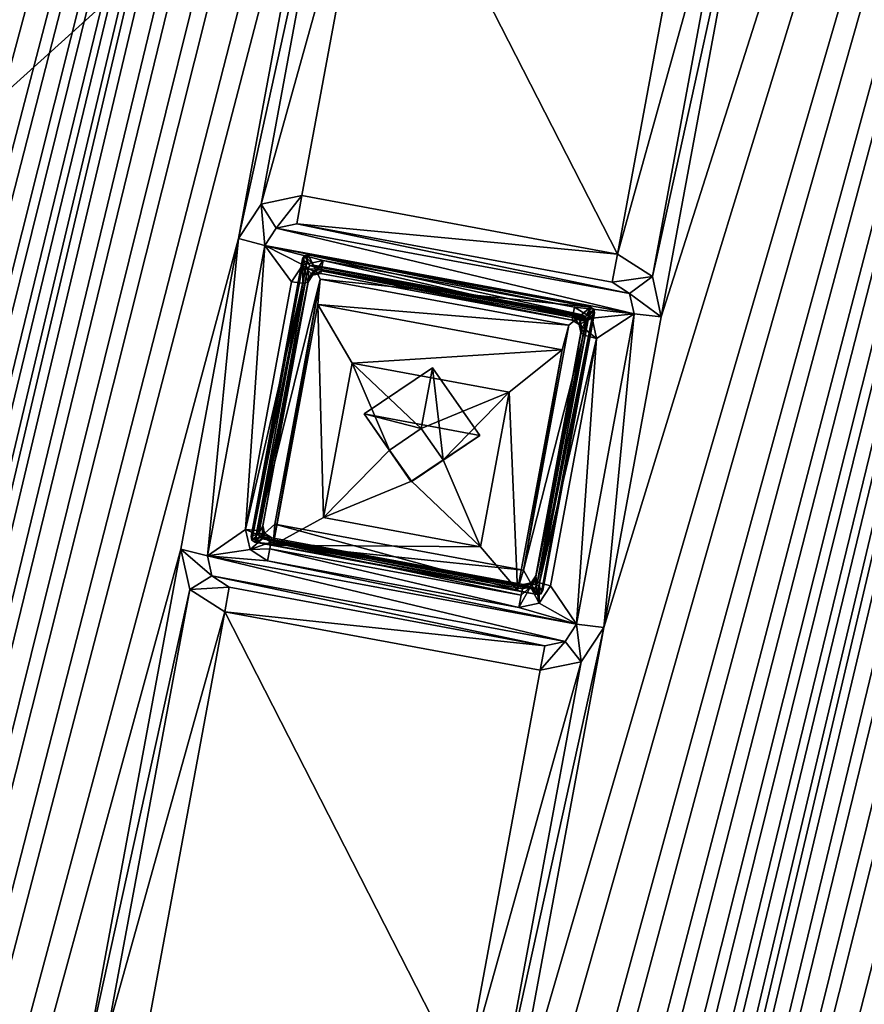
# Model space of a CAD drawing. Units: inches. Extents: x 243 to 586, y -941 to -333.
# Drawn here: x 414 to 430, y -816 to -798 of the extents above; entities that cross this region are included whole.
import ezdxf

# ---------------------------------------------------------------- set-up
doc = ezdxf.new("R2010")
doc.units = ezdxf.units.IN
doc.header["$MEASUREMENT"] = 0
doc.layers.add('57', color=7, linetype='Continuous')

msp = doc.modelspace()

# ---------------------------------------------------------------- linework, layer by layer
at = {"layer": '57', "linetype": 'Continuous'}
for points in [[(452.03, -923.585, 1286.25), (487.241, -733.551, 1252.172), (379.889, -830.532, 1272.435), (452.03, -923.585, 1286.25)], [(379.889, -830.532, 1272.435), (487.241, -733.551, 1252.172), (393.894, -815.076, 1269.305), (379.889, -830.532, 1272.435)], [(387.012, -794.965, 1266.039), (393.998, -814.553, 1269.211), (487.241, -733.551, 1252.172), (387.012, -794.965, 1266.039)], [(393.894, -815.076, 1269.305), (487.241, -733.551, 1252.172), (393.948, -814.815, 1269.258), (393.894, -815.076, 1269.305)], [(487.241, -733.551, 1252.172), (393.998, -814.553, 1269.211), (393.948, -814.815, 1269.258), (487.241, -733.551, 1252.172)], [(392.934, -897.418, 1273.661), (393.989, -891.723, 1272.64), (429.71, -741.584, 1245.461), (392.934, -897.418, 1273.661)], [(428.655, -747.279, 1246.483), (392.934, -897.418, 1273.661), (429.71, -741.584, 1245.461), (428.655, -747.279, 1246.483)], [(393.989, -891.723, 1272.64), (395.742, -882.262, 1270.943), (429.71, -741.584, 1245.461), (393.989, -891.723, 1272.64)], [(395.742, -882.262, 1270.943), (396.797, -876.568, 1269.922), (429.71, -741.584, 1245.461), (395.742, -882.262, 1270.943)], [(396.797, -876.568, 1269.922), (398.55, -867.107, 1268.225), (429.71, -741.584, 1245.461), (396.797, -876.568, 1269.922)], [(398.55, -867.107, 1268.225), (399.605, -861.412, 1267.204), (429.71, -741.584, 1245.461), (398.55, -867.107, 1268.225)], [(399.605, -861.412, 1267.204), (401.358, -851.951, 1265.507), (429.71, -741.584, 1245.461), (399.605, -861.412, 1267.204)], [(401.358, -851.951, 1265.507), (402.413, -846.256, 1264.486), (429.71, -741.584, 1245.461), (401.358, -851.951, 1265.507)], [(402.413, -846.256, 1264.486), (404.166, -836.796, 1262.789), (429.71, -741.584, 1245.461), (402.413, -846.256, 1264.486)], [(404.166, -836.796, 1262.789), (405.221, -831.101, 1261.768), (429.71, -741.584, 1245.461), (404.166, -836.796, 1262.789)], [(405.221, -831.101, 1261.768), (406.974, -821.64, 1260.072), (429.71, -741.584, 1245.461), (405.221, -831.101, 1261.768)], [(406.974, -821.64, 1260.072), (408.03, -815.945, 1259.05), (429.71, -741.584, 1245.461), (406.974, -821.64, 1260.072)], [(408.03, -815.945, 1259.05), (409.783, -806.484, 1257.354), (429.71, -741.584, 1245.461), (408.03, -815.945, 1259.05)], [(409.783, -806.484, 1257.354), (410.838, -800.79, 1256.333), (429.71, -741.584, 1245.461), (409.783, -806.484, 1257.354)], [(429.71, -741.584, 1245.461), (410.838, -800.79, 1256.333), (412.591, -791.329, 1254.636), (429.71, -741.584, 1245.461)], [(408.323, -900.269, 1273.661), (409.378, -894.575, 1272.64), (445.099, -744.435, 1245.461), (408.323, -900.269, 1273.661)], [(444.044, -750.13, 1246.483), (408.323, -900.269, 1273.661), (445.099, -744.435, 1245.461), (444.044, -750.13, 1246.483)], [(409.378, -894.575, 1272.64), (411.131, -885.114, 1270.943), (445.099, -744.435, 1245.461), (409.378, -894.575, 1272.64)], [(411.131, -885.114, 1270.943), (412.186, -879.419, 1269.922), (445.099, -744.435, 1245.461), (411.131, -885.114, 1270.943)], [(412.186, -879.419, 1269.922), (413.939, -869.958, 1268.225), (445.099, -744.435, 1245.461), (412.186, -879.419, 1269.922)], [(413.939, -869.958, 1268.225), (414.995, -864.263, 1267.204), (445.099, -744.435, 1245.461), (413.939, -869.958, 1268.225)], [(414.995, -864.263, 1267.204), (416.748, -854.803, 1265.507), (445.099, -744.435, 1245.461), (414.995, -864.263, 1267.204)], [(416.748, -854.803, 1265.507), (417.803, -849.108, 1264.486), (445.099, -744.435, 1245.461), (416.748, -854.803, 1265.507)], [(417.803, -849.108, 1264.486), (419.556, -839.647, 1262.789), (445.099, -744.435, 1245.461), (417.803, -849.108, 1264.486)], [(419.556, -839.647, 1262.789), (420.611, -833.952, 1261.768), (445.099, -744.435, 1245.461), (419.556, -839.647, 1262.789)], [(420.611, -833.952, 1261.768), (422.364, -824.491, 1260.072), (445.099, -744.435, 1245.461), (420.611, -833.952, 1261.768)], [(422.364, -824.491, 1260.072), (423.419, -818.797, 1259.05), (445.099, -744.435, 1245.461), (422.364, -824.491, 1260.072)], [(423.419, -818.797, 1259.05), (425.172, -809.336, 1257.354), (445.099, -744.435, 1245.461), (423.419, -818.797, 1259.05)], [(425.172, -809.336, 1257.354), (426.227, -803.641, 1256.333), (445.099, -744.435, 1245.461), (425.172, -809.336, 1257.354)], [(445.099, -744.435, 1245.461), (426.227, -803.641, 1256.333), (427.98, -794.18, 1254.636), (445.099, -744.435, 1245.461)], [(426.902, -756.739, 1248.179), (392.934, -897.418, 1273.661), (428.655, -747.279, 1246.483), (426.902, -756.739, 1248.179)], [(423.713, -903.121, 1273.661), (424.768, -897.426, 1272.64), (460.489, -747.287, 1245.461), (423.713, -903.121, 1273.661)], [(459.434, -752.981, 1246.483), (423.713, -903.121, 1273.661), (460.489, -747.287, 1245.461), (459.434, -752.981, 1246.483)], [(424.768, -897.426, 1272.64), (426.521, -887.965, 1270.943), (460.489, -747.287, 1245.461), (424.768, -897.426, 1272.64)], [(426.521, -887.965, 1270.943), (427.576, -882.27, 1269.922), (460.489, -747.287, 1245.461), (426.521, -887.965, 1270.943)], [(427.576, -882.27, 1269.922), (429.329, -872.81, 1268.225), (460.489, -747.287, 1245.461), (427.576, -882.27, 1269.922)], [(429.329, -872.81, 1268.225), (430.384, -867.115, 1267.204), (460.489, -747.287, 1245.461), (429.329, -872.81, 1268.225)], [(442.291, -759.591, 1248.179), (408.323, -900.269, 1273.661), (444.044, -750.13, 1246.483), (442.291, -759.591, 1248.179)], [(457.681, -762.442, 1248.179), (423.713, -903.121, 1273.661), (459.434, -752.981, 1246.483), (457.681, -762.442, 1248.179)], [(425.847, -762.434, 1249.2), (392.934, -897.418, 1273.661), (426.902, -756.739, 1248.179), (425.847, -762.434, 1249.2)], [(441.236, -765.286, 1249.2), (408.323, -900.269, 1273.661), (442.291, -759.591, 1248.179), (441.236, -765.286, 1249.2)], [(392.934, -897.418, 1273.661), (425.847, -762.434, 1249.2), (424.094, -771.895, 1250.897), (392.934, -897.418, 1273.661)], [(456.626, -768.137, 1249.2), (423.713, -903.121, 1273.661), (457.681, -762.442, 1248.179), (456.626, -768.137, 1249.2)], [(408.323, -900.269, 1273.661), (441.236, -765.286, 1249.2), (439.483, -774.746, 1250.897), (408.323, -900.269, 1273.661)], [(423.713, -903.121, 1273.661), (456.626, -768.137, 1249.2), (454.873, -777.598, 1250.897), (423.713, -903.121, 1273.661)], [(423.039, -777.59, 1251.918), (392.934, -897.418, 1273.661), (424.094, -771.895, 1250.897), (423.039, -777.59, 1251.918)], [(438.428, -780.441, 1251.918), (408.323, -900.269, 1273.661), (439.483, -774.746, 1250.897), (438.428, -780.441, 1251.918)], [(421.286, -787.05, 1253.615), (392.934, -897.418, 1273.661), (423.039, -777.59, 1251.918), (421.286, -787.05, 1253.615)], [(453.817, -783.293, 1251.918), (423.713, -903.121, 1273.661), (454.873, -777.598, 1250.897), (453.817, -783.293, 1251.918)], [(436.675, -789.902, 1253.615), (408.323, -900.269, 1273.661), (438.428, -780.441, 1251.918), (436.675, -789.902, 1253.615)], [(452.064, -792.753, 1253.615), (423.713, -903.121, 1273.661), (453.817, -783.293, 1251.918), (452.064, -792.753, 1253.615)], [(420.231, -792.745, 1254.636), (392.934, -897.418, 1273.661), (421.286, -787.05, 1253.615), (420.231, -792.745, 1254.636)], [(435.62, -795.597, 1254.636), (408.323, -900.269, 1273.661), (436.675, -789.902, 1253.615), (435.62, -795.597, 1254.636)], [(418.478, -802.206, 1256.333), (392.934, -897.418, 1273.661), (420.231, -792.745, 1254.636), (418.478, -802.206, 1256.333)], [(420.392, -793.483, 1254.759), (418.478, -802.206, 1256.333), (420.231, -792.745, 1254.636), (420.392, -793.483, 1254.759)], [(451.009, -798.448, 1254.636), (423.713, -903.121, 1273.661), (452.064, -792.753, 1253.615), (451.009, -798.448, 1254.636)], [(418.893, -801.574, 1256.21), (418.478, -802.206, 1256.333), (420.392, -793.483, 1254.759), (418.893, -801.574, 1256.21)], [(421.035, -793.896, 1254.81), (418.893, -801.574, 1256.21), (420.392, -793.483, 1254.759), (421.035, -793.896, 1254.81)], [(419.64, -801.419, 1256.159), (418.893, -801.574, 1256.21), (421.035, -793.896, 1254.81), (419.64, -801.419, 1256.159)], [(425.423, -802.491, 1256.159), (419.64, -801.419, 1256.159), (421.035, -793.896, 1254.81), (425.423, -802.491, 1256.159)], [(425.423, -802.491, 1256.159), (421.035, -793.896, 1254.81), (426.818, -794.967, 1254.81), (425.423, -802.491, 1256.159)], [(426.227, -803.641, 1256.333), (426.066, -802.903, 1256.21), (427.98, -794.18, 1254.636), (426.227, -803.641, 1256.333)], [(427.98, -794.18, 1254.636), (426.066, -802.903, 1256.21), (427.565, -794.812, 1254.759), (427.98, -794.18, 1254.636)], [(426.066, -802.903, 1256.21), (425.423, -802.491, 1256.159), (427.565, -794.812, 1254.759), (426.066, -802.903, 1256.21)], [(427.565, -794.812, 1254.759), (425.423, -802.491, 1256.159), (426.818, -794.967, 1254.81), (427.565, -794.812, 1254.759)], [(433.867, -805.057, 1256.333), (408.323, -900.269, 1273.661), (435.62, -795.597, 1254.636), (433.867, -805.057, 1256.333)], [(449.256, -807.909, 1256.333), (423.713, -903.121, 1273.661), (451.009, -798.448, 1254.636), (449.256, -807.909, 1256.333)], [(418.893, -801.574, 1256.21), (419.64, -801.419, 1256.159), (419.171, -802.016, 1256.074), (418.893, -801.574, 1256.21)], [(419.64, -801.419, 1256.159), (419.545, -801.938, 1256.049), (419.171, -802.016, 1256.074), (419.64, -801.419, 1256.159)], [(419.64, -801.419, 1256.159), (425.423, -802.491, 1256.159), (419.545, -801.938, 1256.049), (419.64, -801.419, 1256.159)], [(418.478, -802.206, 1256.333), (418.893, -801.574, 1256.21), (418.963, -802.331, 1256.136), (418.478, -802.206, 1256.333)], [(418.963, -802.331, 1256.136), (418.893, -801.574, 1256.21), (419.171, -802.016, 1256.074), (418.963, -802.331, 1256.136)], [(419.545, -801.938, 1256.049), (425.648, -803.216, 1256.074), (419.171, -802.016, 1256.074), (419.545, -801.938, 1256.049)], [(425.327, -803.009, 1256.049), (425.648, -803.216, 1256.074), (419.545, -801.938, 1256.049), (425.327, -803.009, 1256.049)], [(425.423, -802.491, 1256.159), (425.327, -803.009, 1256.049), (419.545, -801.938, 1256.049), (425.423, -802.491, 1256.159)], [(425.729, -803.585, 1256.136), (418.963, -802.331, 1256.136), (419.171, -802.016, 1256.074), (425.729, -803.585, 1256.136)], [(425.648, -803.216, 1256.074), (425.729, -803.585, 1256.136), (419.171, -802.016, 1256.074), (425.648, -803.216, 1256.074)], [(417.422, -807.901, 1257.354), (392.934, -897.418, 1273.661), (418.478, -802.206, 1256.333), (417.422, -807.901, 1257.354)], [(417.422, -807.901, 1257.354), (418.478, -802.206, 1256.333), (417.908, -808.026, 1257.157), (417.422, -807.901, 1257.354)], [(418.478, -802.206, 1256.333), (418.963, -802.331, 1256.136), (417.908, -808.026, 1257.157), (418.478, -802.206, 1256.333)], [(417.908, -808.026, 1257.157), (418.963, -802.331, 1256.136), (418.608, -807.54, 1257.05), (417.908, -808.026, 1257.157)], [(418.608, -807.54, 1257.05), (418.963, -802.331, 1256.136), (419.449, -803.002, 1256.236), (418.608, -807.54, 1257.05)], [(418.963, -802.331, 1256.136), (425.729, -803.585, 1256.136), (424.638, -803.463, 1256.15), (418.963, -802.331, 1256.136)], [(418.963, -802.331, 1256.136), (424.638, -803.463, 1256.15), (420.03, -802.609, 1256.15), (418.963, -802.331, 1256.136)], [(419.449, -803.002, 1256.236), (418.963, -802.331, 1256.136), (419.657, -802.687, 1256.175), (419.449, -803.002, 1256.236)], [(419.657, -802.687, 1256.175), (418.963, -802.331, 1256.136), (420.03, -802.609, 1256.15), (419.657, -802.687, 1256.175)], [(419.653, -802.576, 1257.163), (419.686, -802.517, 1257.152), (418.709, -807.672, 1258.077), (419.653, -802.576, 1257.163)], [(418.709, -807.672, 1258.077), (419.686, -802.517, 1257.152), (418.72, -807.737, 1258.088), (418.709, -807.672, 1258.077)], [(419.686, -802.517, 1257.152), (419.756, -802.506, 1257.147), (418.72, -807.737, 1258.088), (419.686, -802.517, 1257.152)], [(418.72, -807.737, 1258.088), (419.756, -802.506, 1257.147), (418.78, -807.774, 1258.092), (418.72, -807.737, 1258.088)], [(418.78, -807.774, 1258.092), (419.756, -802.506, 1257.147), (419.974, -802.952, 1257.218), (418.78, -807.774, 1258.092)], [(419.783, -802.702, 1256.935), (419.686, -802.517, 1257.152), (419.653, -802.576, 1257.163), (419.783, -802.702, 1256.935)], [(419.85, -802.694, 1256.931), (419.756, -802.506, 1257.147), (419.686, -802.517, 1257.152), (419.85, -802.694, 1256.931)], [(419.783, -802.702, 1256.935), (419.85, -802.694, 1256.931), (419.686, -802.517, 1257.152), (419.783, -802.702, 1256.935)], [(419.756, -802.506, 1257.147), (424.931, -803.465, 1257.147), (419.974, -802.952, 1257.218), (419.756, -802.506, 1257.147)], [(419.85, -802.694, 1256.931), (424.776, -803.606, 1256.931), (419.756, -802.506, 1257.147), (419.85, -802.694, 1256.931)], [(424.776, -803.606, 1256.931), (424.931, -803.465, 1257.147), (419.756, -802.506, 1257.147), (424.776, -803.606, 1256.931)], [(425.423, -802.491, 1256.159), (426.066, -802.903, 1256.21), (425.327, -803.009, 1256.049), (425.423, -802.491, 1256.159)], [(419.748, -802.763, 1256.947), (419.653, -802.576, 1257.163), (418.709, -807.672, 1258.077), (419.748, -802.763, 1256.947)], [(419.449, -803.002, 1256.236), (419.657, -802.687, 1256.175), (419.66, -803.026, 1256.323), (419.449, -803.002, 1256.236)], [(419.748, -802.763, 1256.947), (419.783, -802.702, 1256.935), (419.653, -802.576, 1257.163), (419.748, -802.763, 1256.947)], [(419.657, -802.687, 1256.175), (420.03, -802.609, 1256.15), (419.836, -802.879, 1256.507), (419.657, -802.687, 1256.175)], [(419.66, -803.026, 1256.323), (419.657, -802.687, 1256.175), (419.753, -803.005, 1256.532), (419.66, -803.026, 1256.323)], [(419.753, -803.005, 1256.532), (419.657, -802.687, 1256.175), (419.836, -802.879, 1256.507), (419.753, -803.005, 1256.532)], [(419.783, -802.702, 1256.935), (419.748, -802.763, 1256.947), (420, -802.771, 1256.94), (419.783, -802.702, 1256.935)], [(419.85, -802.694, 1256.931), (419.783, -802.702, 1256.935), (424.776, -803.606, 1256.931), (419.85, -802.694, 1256.931)], [(424.776, -803.606, 1256.931), (419.783, -802.702, 1256.935), (424.837, -803.642, 1256.935), (424.776, -803.606, 1256.931)], [(424.837, -803.642, 1256.935), (419.783, -802.702, 1256.935), (420, -802.771, 1256.94), (424.837, -803.642, 1256.935)], [(420.03, -802.609, 1256.15), (419.995, -802.799, 1256.273), (419.836, -802.879, 1256.507), (420.03, -802.609, 1256.15)], [(420.03, -802.609, 1256.15), (424.603, -803.653, 1256.273), (419.995, -802.799, 1256.273), (420.03, -802.609, 1256.15)], [(420.03, -802.609, 1256.15), (424.638, -803.463, 1256.15), (424.603, -803.653, 1256.273), (420.03, -802.609, 1256.15)], [(418.849, -807.613, 1257.816), (419.748, -802.763, 1256.947), (418.709, -807.672, 1258.077), (418.849, -807.613, 1257.816)], [(419.748, -802.763, 1256.947), (418.849, -807.613, 1257.816), (419.768, -802.929, 1256.975), (419.748, -802.763, 1256.947)], [(420, -802.771, 1256.94), (419.748, -802.763, 1256.947), (419.855, -802.8, 1256.95), (420, -802.771, 1256.94)], [(419.855, -802.8, 1256.95), (419.748, -802.763, 1256.947), (419.768, -802.929, 1256.975), (419.855, -802.8, 1256.95)], [(419.753, -803.005, 1256.532), (419.836, -802.879, 1256.507), (419.768, -802.929, 1256.975), (419.753, -803.005, 1256.532)], [(419.836, -802.879, 1256.507), (419.855, -802.8, 1256.95), (419.768, -802.929, 1256.975), (419.836, -802.879, 1256.507)], [(419.995, -802.799, 1256.273), (419.986, -802.848, 1256.497), (419.836, -802.879, 1256.507), (419.995, -802.799, 1256.273)], [(419.836, -802.879, 1256.507), (419.986, -802.848, 1256.497), (419.855, -802.8, 1256.95), (419.836, -802.879, 1256.507)], [(419.986, -802.848, 1256.497), (420, -802.771, 1256.94), (419.855, -802.8, 1256.95), (419.986, -802.848, 1256.497)], [(419.986, -802.848, 1256.497), (424.594, -803.702, 1256.497), (420, -802.771, 1256.94), (419.986, -802.848, 1256.497)], [(424.594, -803.702, 1256.497), (419.986, -802.848, 1256.497), (419.995, -802.799, 1256.273), (424.594, -803.702, 1256.497)], [(424.603, -803.653, 1256.273), (424.594, -803.702, 1256.497), (419.995, -802.799, 1256.273), (424.603, -803.653, 1256.273)], [(424.608, -803.625, 1256.94), (424.837, -803.642, 1256.935), (420, -802.771, 1256.94), (424.608, -803.625, 1256.94)], [(424.594, -803.702, 1256.497), (424.608, -803.625, 1256.94), (420, -802.771, 1256.94), (424.594, -803.702, 1256.497)], [(425.327, -803.009, 1256.049), (426.066, -802.903, 1256.21), (425.648, -803.216, 1256.074), (425.327, -803.009, 1256.049)], [(426.066, -802.903, 1256.21), (426.227, -803.641, 1256.333), (425.648, -803.216, 1256.074), (426.066, -802.903, 1256.21)], [(418.608, -807.54, 1257.05), (419.449, -803.002, 1256.236), (419.66, -803.026, 1256.323), (418.608, -807.54, 1257.05)], [(418.608, -807.54, 1257.05), (419.66, -803.026, 1256.323), (418.82, -807.563, 1257.137), (418.608, -807.54, 1257.05)], [(419.142, -807.443, 1258.023), (418.78, -807.774, 1258.092), (419.974, -802.952, 1257.218), (419.142, -807.443, 1258.023)], [(419.66, -803.026, 1256.323), (419.753, -803.005, 1256.532), (418.82, -807.563, 1257.137), (419.66, -803.026, 1256.323)], [(418.82, -807.563, 1257.137), (419.753, -803.005, 1256.532), (418.913, -807.543, 1257.346), (418.82, -807.563, 1257.137)], [(419.768, -802.929, 1256.975), (418.849, -807.613, 1257.816), (418.927, -807.466, 1257.788), (419.768, -802.929, 1256.975)], [(418.913, -807.543, 1257.346), (419.753, -803.005, 1256.532), (418.927, -807.466, 1257.788), (418.913, -807.543, 1257.346)], [(419.753, -803.005, 1256.532), (419.768, -802.929, 1256.975), (418.927, -807.466, 1257.788), (419.753, -803.005, 1256.532)], [(419.142, -807.443, 1258.023), (419.974, -802.952, 1257.218), (419.115, -807.827, 1255.611), (419.142, -807.443, 1258.023)], [(419.974, -802.952, 1257.218), (419.931, -803.418, 1254.82), (419.115, -807.827, 1255.611), (419.974, -802.952, 1257.218)], [(419.974, -802.952, 1257.218), (424.535, -803.797, 1257.218), (419.931, -803.418, 1254.82), (419.974, -802.952, 1257.218)], [(424.931, -803.465, 1257.147), (424.535, -803.797, 1257.218), (419.974, -802.952, 1257.218), (424.931, -803.465, 1257.147)], [(426.227, -803.641, 1256.333), (425.729, -803.585, 1256.136), (425.648, -803.216, 1256.074), (426.227, -803.641, 1256.333)], [(419.115, -807.827, 1255.611), (419.931, -803.418, 1254.82), (420.036, -807.324, 1254.682), (419.115, -807.827, 1255.611)], [(419.931, -803.418, 1254.82), (424.535, -803.797, 1257.218), (424.409, -804.247, 1254.82), (419.931, -803.418, 1254.82)], [(420.036, -807.324, 1254.682), (419.931, -803.418, 1254.82), (420.56, -804.491, 1254.174), (420.036, -807.324, 1254.682)], [(419.931, -803.418, 1254.82), (424.409, -804.247, 1254.82), (420.56, -804.491, 1254.174), (419.931, -803.418, 1254.82)], [(424.931, -803.465, 1257.147), (423.955, -808.732, 1258.092), (423.703, -808.289, 1258.023), (424.931, -803.465, 1257.147)], [(424.535, -803.797, 1257.218), (424.931, -803.465, 1257.147), (423.703, -808.289, 1258.023), (424.535, -803.797, 1257.218)], [(424.847, -803.708, 1256.947), (423.948, -808.558, 1257.816), (425.002, -803.567, 1257.163), (424.847, -803.708, 1256.947)], [(423.948, -808.558, 1257.816), (424.058, -808.663, 1258.077), (425.002, -803.567, 1257.163), (423.948, -808.558, 1257.816)], [(424.99, -803.502, 1257.152), (423.955, -808.732, 1258.092), (424.931, -803.465, 1257.147), (424.99, -803.502, 1257.152)], [(424.025, -808.722, 1258.088), (423.955, -808.732, 1258.092), (424.99, -803.502, 1257.152), (424.025, -808.722, 1258.088)], [(425.002, -803.567, 1257.163), (424.025, -808.722, 1258.088), (424.99, -803.502, 1257.152), (425.002, -803.567, 1257.163)], [(424.058, -808.663, 1258.077), (424.025, -808.722, 1258.088), (425.002, -803.567, 1257.163), (424.058, -808.663, 1258.077)], [(424.594, -803.702, 1256.497), (424.722, -803.784, 1256.507), (424.608, -803.625, 1256.94), (424.594, -803.702, 1256.497)], [(424.638, -803.463, 1256.15), (424.959, -803.669, 1256.175), (424.603, -803.653, 1256.273), (424.638, -803.463, 1256.15)], [(424.608, -803.625, 1256.94), (424.739, -803.712, 1256.951), (424.847, -803.708, 1256.947), (424.608, -803.625, 1256.94)], [(424.837, -803.642, 1256.935), (424.608, -803.625, 1256.94), (424.847, -803.708, 1256.947), (424.837, -803.642, 1256.935)], [(424.608, -803.625, 1256.94), (424.722, -803.784, 1256.507), (424.739, -803.712, 1256.951), (424.608, -803.625, 1256.94)], [(424.638, -803.463, 1256.15), (425.729, -803.585, 1256.136), (424.959, -803.669, 1256.175), (424.638, -803.463, 1256.15)], [(425.729, -803.585, 1256.136), (424.674, -809.279, 1257.157), (425.04, -804.038, 1256.236), (425.729, -803.585, 1256.136)], [(425.172, -809.336, 1257.354), (424.674, -809.279, 1257.157), (425.729, -803.585, 1256.136), (425.172, -809.336, 1257.354)], [(424.776, -803.606, 1256.931), (424.837, -803.642, 1256.935), (424.931, -803.465, 1257.147), (424.776, -803.606, 1256.931)], [(424.837, -803.642, 1256.935), (424.99, -803.502, 1257.152), (424.931, -803.465, 1257.147), (424.837, -803.642, 1256.935)], [(424.837, -803.642, 1256.935), (424.847, -803.708, 1256.947), (424.99, -803.502, 1257.152), (424.837, -803.642, 1256.935)], [(424.847, -803.708, 1256.947), (425.002, -803.567, 1257.163), (424.99, -803.502, 1257.152), (424.847, -803.708, 1256.947)], [(424.959, -803.669, 1256.175), (425.729, -803.585, 1256.136), (425.04, -804.038, 1256.236), (424.959, -803.669, 1256.175)], [(426.227, -803.641, 1256.333), (425.172, -809.336, 1257.354), (425.729, -803.585, 1256.136), (426.227, -803.641, 1256.333)], [(424.535, -803.797, 1257.218), (423.703, -808.289, 1258.023), (424.409, -804.247, 1254.82), (424.535, -803.797, 1257.218)], [(424.769, -803.855, 1256.975), (423.928, -808.393, 1257.788), (424.847, -803.708, 1256.947), (424.769, -803.855, 1256.975)], [(423.928, -808.393, 1257.788), (423.948, -808.558, 1257.816), (424.847, -803.708, 1256.947), (423.928, -808.393, 1257.788)], [(424.959, -803.669, 1256.175), (424.594, -803.702, 1256.497), (424.603, -803.653, 1256.273), (424.959, -803.669, 1256.175)], [(424.594, -803.702, 1256.497), (424.959, -803.669, 1256.175), (424.722, -803.784, 1256.507), (424.594, -803.702, 1256.497)], [(424.959, -803.669, 1256.175), (425.04, -804.038, 1256.236), (424.722, -803.784, 1256.507), (424.959, -803.669, 1256.175)], [(424.722, -803.784, 1256.507), (424.754, -803.932, 1256.532), (424.739, -803.712, 1256.951), (424.722, -803.784, 1256.507)], [(425.04, -804.038, 1256.236), (424.834, -803.984, 1256.323), (424.722, -803.784, 1256.507), (425.04, -804.038, 1256.236)], [(424.834, -803.984, 1256.323), (424.754, -803.932, 1256.532), (424.722, -803.784, 1256.507), (424.834, -803.984, 1256.323)], [(424.739, -803.712, 1256.951), (424.769, -803.855, 1256.975), (424.847, -803.708, 1256.947), (424.739, -803.712, 1256.951)], [(424.754, -803.932, 1256.532), (424.769, -803.855, 1256.975), (424.739, -803.712, 1256.951), (424.754, -803.932, 1256.532)], [(424.754, -803.932, 1256.532), (423.914, -808.47, 1257.346), (424.769, -803.855, 1256.975), (424.754, -803.932, 1256.532)], [(424.769, -803.855, 1256.975), (423.914, -808.47, 1257.346), (423.928, -808.393, 1257.788), (424.769, -803.855, 1256.975)], [(423.914, -808.47, 1257.346), (424.754, -803.932, 1256.532), (424.834, -803.984, 1256.323), (423.914, -808.47, 1257.346)], [(423.993, -808.522, 1257.137), (423.914, -808.47, 1257.346), (424.834, -803.984, 1256.323), (423.993, -808.522, 1257.137)], [(425.04, -804.038, 1256.236), (423.993, -808.522, 1257.137), (424.834, -803.984, 1256.323), (425.04, -804.038, 1256.236)], [(425.04, -804.038, 1256.236), (424.199, -808.576, 1257.05), (423.993, -808.522, 1257.137), (425.04, -804.038, 1256.236)], [(425.04, -804.038, 1256.236), (424.674, -809.279, 1257.157), (424.199, -808.576, 1257.05), (425.04, -804.038, 1256.236)], [(424.409, -804.247, 1254.82), (423.437, -805.024, 1254.174), (420.56, -804.491, 1254.174), (424.409, -804.247, 1254.82)], [(424.409, -804.247, 1254.82), (423.592, -808.656, 1255.611), (423.437, -805.024, 1254.174), (424.409, -804.247, 1254.82)], [(424.409, -804.247, 1254.82), (423.703, -808.289, 1258.023), (423.592, -808.656, 1255.611), (424.409, -804.247, 1254.82)], [(420.036, -807.324, 1254.682), (420.56, -804.491, 1254.174), (421.244, -806.084, 1254.428), (420.036, -807.324, 1254.682)], [(420.56, -804.491, 1254.174), (423.437, -805.024, 1254.174), (421.826, -805.689, 1254.341), (420.56, -804.491, 1254.174)], [(421.244, -806.084, 1254.428), (420.56, -804.491, 1254.174), (421.826, -805.689, 1254.341), (421.244, -806.084, 1254.428)], [(420.779, -805.419, 1257.62), (422.032, -804.575, 1257.433), (422.899, -805.821, 1257.621), (420.779, -805.419, 1257.62)], [(421.826, -805.689, 1254.341), (422.032, -804.575, 1257.433), (420.779, -805.419, 1257.62), (421.826, -805.689, 1254.341)], [(421.826, -805.689, 1254.341), (422.228, -806.263, 1254.427), (422.032, -804.575, 1257.433), (421.826, -805.689, 1254.341)], [(422.032, -804.575, 1257.433), (422.228, -806.263, 1254.427), (422.899, -805.821, 1257.621), (422.032, -804.575, 1257.433)], [(432.812, -810.752, 1257.354), (408.323, -900.269, 1273.661), (433.867, -805.057, 1256.333), (432.812, -810.752, 1257.354)], [(421.826, -805.689, 1254.341), (423.437, -805.024, 1254.174), (422.228, -806.263, 1254.427), (421.826, -805.689, 1254.341)], [(423.437, -805.024, 1254.174), (422.912, -807.857, 1254.682), (422.228, -806.263, 1254.427), (423.437, -805.024, 1254.174)], [(423.592, -808.656, 1255.611), (422.912, -807.857, 1254.682), (423.437, -805.024, 1254.174), (423.592, -808.656, 1255.611)], [(421.645, -806.665, 1257.808), (420.779, -805.419, 1257.62), (422.899, -805.821, 1257.621), (421.645, -806.665, 1257.808)], [(421.244, -806.084, 1254.428), (421.826, -805.689, 1254.341), (420.779, -805.419, 1257.62), (421.244, -806.084, 1254.428)], [(421.645, -806.665, 1257.808), (421.244, -806.084, 1254.428), (420.779, -805.419, 1257.62), (421.645, -806.665, 1257.808)], [(421.647, -806.658, 1254.515), (421.645, -806.665, 1257.808), (422.899, -805.821, 1257.621), (421.647, -806.658, 1254.515)], [(422.228, -806.263, 1254.427), (421.647, -806.658, 1254.515), (422.899, -805.821, 1257.621), (422.228, -806.263, 1254.427)], [(421.647, -806.658, 1254.515), (420.036, -807.324, 1254.682), (421.244, -806.084, 1254.428), (421.647, -806.658, 1254.515)], [(421.647, -806.658, 1254.515), (421.244, -806.084, 1254.428), (421.645, -806.665, 1257.808), (421.647, -806.658, 1254.515)], [(422.912, -807.857, 1254.682), (421.647, -806.658, 1254.515), (422.228, -806.263, 1254.427), (422.912, -807.857, 1254.682)], [(422.912, -807.857, 1254.682), (420.036, -807.324, 1254.682), (421.647, -806.658, 1254.515), (422.912, -807.857, 1254.682)], [(422.912, -807.857, 1254.682), (419.115, -807.827, 1255.611), (420.036, -807.324, 1254.682), (422.912, -807.857, 1254.682)], [(418.689, -807.908, 1257.111), (417.908, -808.026, 1257.157), (418.608, -807.54, 1257.05), (418.689, -807.908, 1257.111)], [(418.689, -807.908, 1257.111), (418.608, -807.54, 1257.05), (418.945, -807.691, 1257.37), (418.689, -807.908, 1257.111)], [(418.608, -807.54, 1257.05), (418.82, -807.563, 1257.137), (418.945, -807.691, 1257.37), (418.608, -807.54, 1257.05)], [(423.703, -808.289, 1258.023), (418.78, -807.774, 1258.092), (419.142, -807.443, 1258.023), (423.703, -808.289, 1258.023)], [(418.82, -807.563, 1257.137), (418.913, -807.543, 1257.346), (418.945, -807.691, 1257.37), (418.82, -807.563, 1257.137)], [(418.927, -807.466, 1257.788), (418.849, -807.613, 1257.816), (418.956, -807.61, 1257.812), (418.927, -807.466, 1257.788)], [(418.956, -807.61, 1257.812), (418.849, -807.613, 1257.816), (419.088, -807.696, 1257.823), (418.956, -807.61, 1257.812)], [(418.913, -807.543, 1257.346), (418.927, -807.466, 1257.788), (418.956, -807.61, 1257.812), (418.913, -807.543, 1257.346)], [(418.945, -807.691, 1257.37), (418.913, -807.543, 1257.346), (418.956, -807.61, 1257.812), (418.945, -807.691, 1257.37)], [(418.945, -807.691, 1257.37), (418.956, -807.61, 1257.812), (419.088, -807.696, 1257.823), (418.945, -807.691, 1257.37)], [(419.142, -807.443, 1258.023), (419.115, -807.827, 1255.611), (423.592, -808.656, 1255.611), (419.142, -807.443, 1258.023)], [(423.703, -808.289, 1258.023), (419.142, -807.443, 1258.023), (423.592, -808.656, 1255.611), (423.703, -808.289, 1258.023)], [(419.073, -807.773, 1257.38), (418.689, -807.908, 1257.111), (418.945, -807.691, 1257.37), (419.073, -807.773, 1257.38)], [(419.051, -807.894, 1257.187), (418.689, -807.908, 1257.111), (419.073, -807.773, 1257.38), (419.051, -807.894, 1257.187)], [(418.849, -807.613, 1257.816), (418.709, -807.672, 1258.077), (418.72, -807.737, 1258.088), (418.849, -807.613, 1257.816)], [(418.858, -807.68, 1257.828), (418.849, -807.613, 1257.816), (418.72, -807.737, 1258.088), (418.858, -807.68, 1257.828)], [(418.858, -807.68, 1257.828), (418.72, -807.737, 1258.088), (418.78, -807.774, 1258.092), (418.858, -807.68, 1257.828)], [(418.92, -807.715, 1257.832), (418.858, -807.68, 1257.828), (418.78, -807.774, 1258.092), (418.92, -807.715, 1257.832)], [(423.955, -808.732, 1258.092), (418.92, -807.715, 1257.832), (418.78, -807.774, 1258.092), (423.955, -808.732, 1258.092)], [(423.955, -808.732, 1258.092), (418.78, -807.774, 1258.092), (423.703, -808.289, 1258.023), (423.955, -808.732, 1258.092)], [(418.849, -807.613, 1257.816), (418.858, -807.68, 1257.828), (419.088, -807.696, 1257.823), (418.849, -807.613, 1257.816)], [(418.92, -807.715, 1257.832), (423.912, -808.619, 1257.828), (418.858, -807.68, 1257.828), (418.92, -807.715, 1257.832)], [(418.858, -807.68, 1257.828), (423.912, -808.619, 1257.828), (423.695, -808.55, 1257.823), (418.858, -807.68, 1257.828)], [(419.088, -807.696, 1257.823), (418.858, -807.68, 1257.828), (423.695, -808.55, 1257.823), (419.088, -807.696, 1257.823)], [(423.845, -808.628, 1257.832), (418.92, -807.715, 1257.832), (423.955, -808.732, 1258.092), (423.845, -808.628, 1257.832)], [(423.845, -808.628, 1257.832), (423.912, -808.619, 1257.828), (418.92, -807.715, 1257.832), (423.845, -808.628, 1257.832)], [(419.073, -807.773, 1257.38), (418.945, -807.691, 1257.37), (419.088, -807.696, 1257.823), (419.073, -807.773, 1257.38)], [(419.051, -807.894, 1257.187), (419.073, -807.773, 1257.38), (423.659, -808.748, 1257.187), (419.051, -807.894, 1257.187)], [(419.073, -807.773, 1257.38), (419.088, -807.696, 1257.823), (423.695, -808.55, 1257.823), (419.073, -807.773, 1257.38)], [(419.073, -807.773, 1257.38), (423.681, -808.627, 1257.38), (423.659, -808.748, 1257.187), (419.073, -807.773, 1257.38)], [(423.681, -808.627, 1257.38), (419.073, -807.773, 1257.38), (423.695, -808.55, 1257.823), (423.681, -808.627, 1257.38)], [(392.934, -897.418, 1273.661), (417.422, -807.901, 1257.354), (415.669, -817.362, 1259.051), (392.934, -897.418, 1273.661)], [(417.422, -807.901, 1257.354), (417.584, -808.639, 1257.477), (415.669, -817.362, 1259.051), (417.422, -807.901, 1257.354)], [(417.584, -808.639, 1257.477), (417.422, -807.901, 1257.354), (417.989, -808.394, 1257.218), (417.584, -808.639, 1257.477)], [(417.422, -807.901, 1257.354), (417.908, -808.026, 1257.157), (417.989, -808.394, 1257.218), (417.422, -807.901, 1257.354)], [(419.01, -808.115, 1257.137), (417.908, -808.026, 1257.157), (418.689, -807.908, 1257.111), (419.01, -808.115, 1257.137)], [(419.01, -808.115, 1257.137), (418.689, -807.908, 1257.111), (419.051, -807.894, 1257.187), (419.01, -808.115, 1257.137)], [(423.618, -808.969, 1257.137), (419.01, -808.115, 1257.137), (419.051, -807.894, 1257.187), (423.618, -808.969, 1257.137)], [(423.618, -808.969, 1257.137), (419.051, -807.894, 1257.187), (423.659, -808.748, 1257.187), (423.618, -808.969, 1257.137)], [(423.592, -808.656, 1255.611), (419.115, -807.827, 1255.611), (422.912, -807.857, 1254.682), (423.592, -808.656, 1255.611)], [(448.201, -813.604, 1257.354), (423.713, -903.121, 1273.661), (449.256, -807.909, 1256.333), (448.201, -813.604, 1257.354)], [(424.674, -809.279, 1257.157), (424.466, -809.595, 1257.218), (417.908, -808.026, 1257.157), (424.674, -809.279, 1257.157)], [(424.674, -809.279, 1257.157), (417.908, -808.026, 1257.157), (419.01, -808.115, 1257.137), (424.674, -809.279, 1257.157)], [(417.908, -808.026, 1257.157), (424.466, -809.595, 1257.218), (417.989, -808.394, 1257.218), (417.908, -808.026, 1257.157)], [(423.618, -808.969, 1257.137), (424.674, -809.279, 1257.157), (419.01, -808.115, 1257.137), (423.618, -808.969, 1257.137)], [(418.31, -808.601, 1257.244), (417.584, -808.639, 1257.477), (417.989, -808.394, 1257.218), (418.31, -808.601, 1257.244)], [(424.092, -809.672, 1257.244), (418.31, -808.601, 1257.244), (417.989, -808.394, 1257.218), (424.092, -809.672, 1257.244)], [(424.466, -809.595, 1257.218), (424.092, -809.672, 1257.244), (417.989, -808.394, 1257.218), (424.466, -809.595, 1257.218)], [(423.914, -808.47, 1257.346), (423.831, -808.596, 1257.37), (423.928, -808.393, 1257.788), (423.914, -808.47, 1257.346)], [(423.928, -808.393, 1257.788), (423.831, -808.596, 1257.37), (423.841, -808.522, 1257.814), (423.928, -808.393, 1257.788)], [(423.914, -808.47, 1257.346), (423.991, -808.891, 1257.111), (423.831, -808.596, 1257.37), (423.914, -808.47, 1257.346)], [(423.948, -808.558, 1257.816), (423.928, -808.393, 1257.788), (423.841, -808.522, 1257.814), (423.948, -808.558, 1257.816)], [(423.993, -808.522, 1257.137), (423.991, -808.891, 1257.111), (423.914, -808.47, 1257.346), (423.993, -808.522, 1257.137)], [(415.669, -817.362, 1259.051), (417.584, -808.639, 1257.477), (416.084, -816.73, 1258.928), (415.669, -817.362, 1259.051)], [(417.584, -808.639, 1257.477), (418.227, -809.051, 1257.528), (416.084, -816.73, 1258.928), (417.584, -808.639, 1257.477)], [(418.227, -809.051, 1257.528), (417.584, -808.639, 1257.477), (418.31, -808.601, 1257.244), (418.227, -809.051, 1257.528)], [(424.092, -809.672, 1257.244), (418.227, -809.051, 1257.528), (418.31, -808.601, 1257.244), (424.092, -809.672, 1257.244)], [(423.991, -808.891, 1257.111), (423.618, -808.969, 1257.137), (423.831, -808.596, 1257.37), (423.991, -808.891, 1257.111)], [(423.618, -808.969, 1257.137), (423.659, -808.748, 1257.187), (423.831, -808.596, 1257.37), (423.618, -808.969, 1257.137)], [(423.659, -808.748, 1257.187), (423.681, -808.627, 1257.38), (423.831, -808.596, 1257.37), (423.659, -808.748, 1257.187)], [(423.831, -808.596, 1257.37), (423.681, -808.627, 1257.38), (423.841, -808.522, 1257.814), (423.831, -808.596, 1257.37)], [(423.681, -808.627, 1257.38), (423.695, -808.55, 1257.823), (423.841, -808.522, 1257.814), (423.681, -808.627, 1257.38)], [(423.695, -808.55, 1257.823), (423.948, -808.558, 1257.816), (423.841, -808.522, 1257.814), (423.695, -808.55, 1257.823)], [(423.912, -808.619, 1257.828), (423.948, -808.558, 1257.816), (423.695, -808.55, 1257.823), (423.912, -808.619, 1257.828)], [(423.912, -808.619, 1257.828), (423.845, -808.628, 1257.832), (424.025, -808.722, 1258.088), (423.912, -808.619, 1257.828)], [(423.845, -808.628, 1257.832), (423.955, -808.732, 1258.092), (424.025, -808.722, 1258.088), (423.845, -808.628, 1257.832)], [(423.948, -808.558, 1257.816), (423.912, -808.619, 1257.828), (424.058, -808.663, 1258.077), (423.948, -808.558, 1257.816)], [(424.058, -808.663, 1258.077), (423.912, -808.619, 1257.828), (424.025, -808.722, 1258.088), (424.058, -808.663, 1258.077)], [(424.199, -808.576, 1257.05), (423.991, -808.891, 1257.111), (423.993, -808.522, 1257.137), (424.199, -808.576, 1257.05)], [(424.199, -808.576, 1257.05), (424.674, -809.279, 1257.157), (423.991, -808.891, 1257.111), (424.199, -808.576, 1257.05)], [(416.084, -816.73, 1258.928), (418.227, -809.051, 1257.528), (416.832, -816.575, 1258.877), (416.084, -816.73, 1258.928)], [(416.832, -816.575, 1258.877), (418.227, -809.051, 1257.528), (422.615, -817.646, 1258.877), (416.832, -816.575, 1258.877)], [(418.227, -809.051, 1257.528), (424.009, -810.123, 1257.528), (422.615, -817.646, 1258.877), (418.227, -809.051, 1257.528)], [(424.009, -810.123, 1257.528), (418.227, -809.051, 1257.528), (424.092, -809.672, 1257.244), (424.009, -810.123, 1257.528)], [(423.991, -808.891, 1257.111), (424.674, -809.279, 1257.157), (423.618, -808.969, 1257.137), (423.991, -808.891, 1257.111)], [(424.757, -809.968, 1257.477), (425.172, -809.336, 1257.354), (423.258, -818.059, 1258.928), (424.757, -809.968, 1257.477)], [(423.258, -818.059, 1258.928), (425.172, -809.336, 1257.354), (423.419, -818.797, 1259.05), (423.258, -818.059, 1258.928)], [(424.674, -809.279, 1257.157), (424.757, -809.968, 1257.477), (424.466, -809.595, 1257.218), (424.674, -809.279, 1257.157)], [(425.172, -809.336, 1257.354), (424.757, -809.968, 1257.477), (424.674, -809.279, 1257.157), (425.172, -809.336, 1257.354)], [(424.757, -809.968, 1257.477), (424.009, -810.123, 1257.528), (424.466, -809.595, 1257.218), (424.757, -809.968, 1257.477)], [(424.009, -810.123, 1257.528), (424.092, -809.672, 1257.244), (424.466, -809.595, 1257.218), (424.009, -810.123, 1257.528)], [(424.009, -810.123, 1257.528), (424.757, -809.968, 1257.477), (422.615, -817.646, 1258.877), (424.009, -810.123, 1257.528)], [(422.615, -817.646, 1258.877), (424.757, -809.968, 1257.477), (423.258, -818.059, 1258.928), (422.615, -817.646, 1258.877)], [(408.323, -900.269, 1273.661), (432.812, -810.752, 1257.354), (431.059, -820.213, 1259.051), (408.323, -900.269, 1273.661)], [(423.713, -903.121, 1273.661), (448.201, -813.604, 1257.354), (446.448, -823.064, 1259.051), (423.713, -903.121, 1273.661)]]:
    msp.add_3dface(points, dxfattribs=at)

doc.saveas('drawing.dxf')
